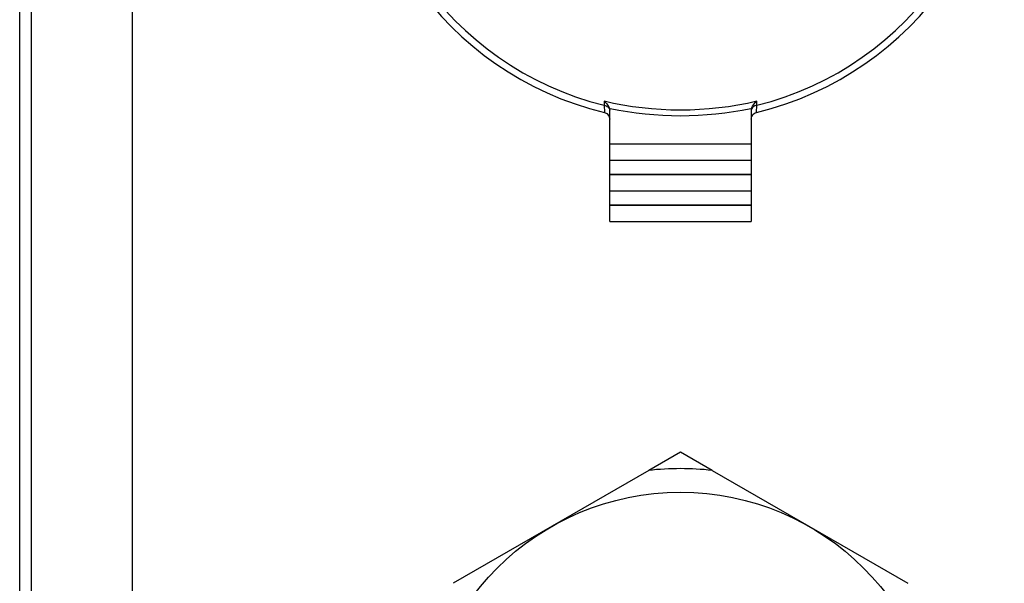
# Model space of a CAD drawing. Units: millimetres. Extents: x 0 to 594, y 0 to 420.
# Drawn here: x 329 to 333, y 384 to 387 of the extents above; entities that cross this region are included whole.
import ezdxf

# ---------------------------------------------------------------- set-up
doc = ezdxf.new("R2010")
doc.units = ezdxf.units.MM
doc.header["$LTSCALE"] = 32.67
doc.layers.add('CONSTRUCTION', color=7, linetype='CONTINUOUS')

msp = doc.modelspace()

# ---------------------------------------------------------------- linework, layer by layer
at = {"layer": 'CONSTRUCTION', "linetype": 'Continuous'}
for p, q in [((329.2363, 369.1849), (329.2363, 389.5619)), ((328.7568, 383.6884), (328.7568, 388.9214)), ((328.8073, 383.7389), (328.8073, 388.9214)), ((331.2379, 386.5483), (331.238, 386.5301)), ((331.886, 386.5301), (331.8862, 386.5483)), ((331.238, 386.5301), (331.2391, 386.4998)), ((331.2636, 386.5155), (331.2602, 386.5162)), ((331.8638, 386.5162), (331.8605, 386.5155)), ((331.885, 386.4998), (331.886, 386.5301)), ((331.2391, 386.4998), (331.2494, 386.4951)), ((331.2494, 386.4951), (331.2583, 386.485)), ((331.2583, 386.485), (331.262, 386.4706)), ((331.262, 386.0363), (331.262, 386.5045)), ((331.862, 386.5045), (331.862, 386.0363)), ((331.862, 386.4706), (331.8645, 386.4826)), ((331.8645, 386.4826), (331.871, 386.492)), ((331.871, 386.492), (331.8796, 386.4979)), ((331.8796, 386.4979), (331.885, 386.4998)), ((331.862, 386.3653), (331.262, 386.3653)), ((331.862, 386.3652), (331.262, 386.3652)), ((331.862, 386.2955), (331.262, 386.2955)), ((331.862, 386.2358), (331.262, 386.2358)), ((331.262, 386.2357), (331.862, 386.2357)), ((331.262, 386.166), (331.862, 386.166)), ((331.862, 386.1063), (331.262, 386.1063)), ((331.262, 386.1062), (331.862, 386.1062)), ((331.262, 386.0363), (331.862, 386.0363)), ((331.562, 385.0565), (331.4274, 384.9787)), ((331.6967, 384.9787), (331.562, 385.0565)), ((331.4274, 384.9787), (330.5967, 384.4992)), ((331.6967, 384.9787), (332.5274, 384.4992))]:
    msp.add_line(p, q, dxfattribs=at)
msp.add_circle((331.562, 383.7863), 1.1, dxfattribs=at)
for centre, radius, start, end in [((331.562, 387.8363), 1.375, 283.5864, 256.4136), ((331.562, 387.8363), 1.3458, 283.9323, 256.0677), ((331.562, 387.9213), 1.4107, 256.7132, 283.2868), ((331.223, 386.5045), 0.039, 0.0309, 7.2834), ((331.9011, 386.5045), 0.039, 172.7351, 179.9876), ((331.562, 383.7863), 1.2, 83.5565, 96.4435)]:
    msp.add_arc(centre, radius, start, end, dxfattribs=at)
for points, knots in [([(331.2379, 386.5483), (331.2402, 386.5463), (331.2497, 386.5372), (331.2572, 386.5257), (331.2602, 386.5162)], [0, 0, 0, 0, 0.235671, 1, 1, 1, 1]), ([(331.8638, 386.5162), (331.8649, 386.5195), (331.8702, 386.5316), (331.8788, 386.5421), (331.8862, 386.5483)], [0, 0, 0, 0, 0.263903, 1, 1, 1, 1]), ([(331.238, 386.5301), (331.2437, 386.5291), (331.2544, 386.5247), (331.2608, 386.5146), (331.2617, 386.5094)], [0, 0, 0, 0, 0.521792, 1, 1, 1, 1]), ([(331.886, 386.5301), (331.8804, 386.5291), (331.8697, 386.5247), (331.8633, 386.5146), (331.8623, 386.5094)], [0, 0, 0, 0, 0.521877, 1, 1, 1, 1])]:
    msp.add_open_spline(points, degree=3, knots=knots, dxfattribs=at)
for points in [[(331.2602, 386.5161), (331.2609, 386.514), (331.2616, 386.5117), (331.2614, 386.5094)], [(331.8605, 386.5155), (331.6659, 386.4742), (331.4582, 386.4742), (331.2636, 386.5155)], [(331.8638, 386.5161), (331.8631, 386.514), (331.8624, 386.5117), (331.8627, 386.5094)]]:
    msp.add_open_spline(points, degree=3, dxfattribs=at)

doc.saveas('drawing.dxf')
